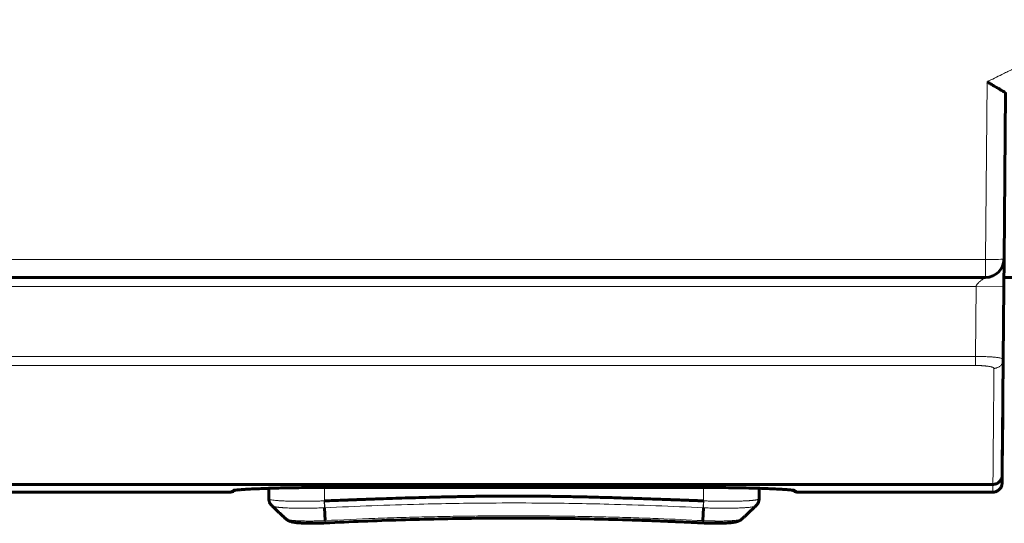
# Model space of a CAD drawing. Units: millimetres. Extents: x -1103 to 554, y 792 to 1907.
# Drawn here: x -510 to -457, y 793 to 820 of the extents above; entities that cross this region are included whole.
import ezdxf

# ---------------------------------------------------------------- set-up
doc = ezdxf.new("R2010")
doc.units = ezdxf.units.MM
doc.linetypes.add('K5LT_BASIC', pattern=[0])
doc.linetypes.add('K5LT_THIN', pattern=[0])

msp = doc.modelspace()

# ---------------------------------------------------------------- linework, layer by layer
at = {"linetype": 'K5LT_THIN', "lineweight": 18}
for p, q in [((-457.744, 807.337), (-457.66, 816.946)), ((-457.744, 807.337), (-662.271, 807.337)), ((-457.744, 806.363), (-457.744, 807.337)), ((-597.238, 805.863), (-458.257, 805.863)), ((-458.257, 805.863), (-458.29, 802.091)), ((-458.257, 805.863), (-456.757, 805.85)), ((-597.238, 802.091), (-458.29, 802.091)), ((-597.238, 801.597), (-458.29, 801.597)), ((-458.29, 802.091), (-458.29, 801.597)), ((-498.538, 794.814), (-498.412, 794.842)), ((-498.538, 794.748), (-498.538, 794.814)), ((-493.738, 794.995), (-493.738, 794.995)), ((-493.738, 794.995), (-472.738, 794.995)), ((-493.488, 794.273), (-493.488, 794.995)), ((-472.988, 794.273), (-472.988, 794.995)), ((-472.738, 794.995), (-472.738, 794.995)), ((-467.938, 794.814), (-468.064, 794.842)), ((-467.938, 794.814), (-467.938, 794.748)), ((-493.498, 794.273), (-493.488, 794.273)), ((-493.488, 794.273), (-493.469, 793.9)), ((-472.988, 794.273), (-473.007, 793.9)), ((-472.988, 794.273), (-472.977, 794.273)), ((-496.321, 794.005), (-496.321, 794.005)), ((-496.321, 794.005), (-496.307, 793.996)), ((-496.307, 793.996), (-496.307, 793.995)), ((-496.307, 793.995), (-496.306, 793.995)), ((-496.306, 793.995), (-496.304, 793.994)), ((-496.304, 793.994), (-496.3, 793.992)), ((-496.3, 793.992), (-496.293, 793.988)), ((-496.293, 793.988), (-496.279, 793.982)), ((-496.279, 793.982), (-496.278, 793.982)), ((-496.278, 793.982), (-496.276, 793.981)), ((-496.276, 793.981), (-496.272, 793.98)), ((-496.272, 793.98), (-496.265, 793.977)), ((-496.265, 793.977), (-496.249, 793.972)), ((-496.249, 793.972), (-496.223, 793.966)), ((-496.223, 793.966), (-496.222, 793.965)), ((-496.222, 793.965), (-496.218, 793.964)), ((-496.218, 793.964), (-496.212, 793.963)), ((-496.212, 793.963), (-496.199, 793.96)), ((-496.199, 793.96), (-496.17, 793.954)), ((-496.17, 793.954), (-496.128, 793.947)), ((-496.128, 793.947), (-496.125, 793.946)), ((-496.125, 793.946), (-496.12, 793.945)), ((-496.12, 793.945), (-496.109, 793.944)), ((-496.109, 793.944), (-496.086, 793.94)), ((-496.086, 793.94), (-496.037, 793.934)), ((-496.037, 793.934), (-495.96, 793.925)), ((-495.96, 793.925), (-495.956, 793.924)), ((-495.956, 793.924), (-495.948, 793.923)), ((-495.948, 793.923), (-495.932, 793.922)), ((-495.932, 793.922), (-495.9, 793.919)), ((-495.9, 793.919), (-495.831, 793.913)), ((-495.831, 793.913), (-495.762, 793.908)), ((-495.762, 793.908), (-495.758, 793.907)), ((-495.758, 793.907), (-495.749, 793.907)), ((-495.749, 793.907), (-495.731, 793.905)), ((-495.731, 793.905), (-495.694, 793.903)), ((-495.694, 793.903), (-495.617, 793.899)), ((-495.617, 793.899), (-495.543, 793.895)), ((-495.543, 793.895), (-495.538, 793.895)), ((-495.538, 793.895), (-495.529, 793.894)), ((-495.529, 793.894), (-495.51, 793.893)), ((-495.51, 793.893), (-495.472, 793.892)), ((-495.472, 793.892), (-495.393, 793.888)), ((-495.393, 793.888), (-495.326, 793.886)), ((-495.326, 793.886), (-495.321, 793.886)), ((-495.321, 793.886), (-495.311, 793.886)), ((-495.311, 793.886), (-495.29, 793.885)), ((-495.29, 793.885), (-495.249, 793.884)), ((-495.249, 793.884), (-495.166, 793.882)), ((-495.166, 793.882), (-495.073, 793.88)), ((-495.073, 793.88), (-495.067, 793.88)), ((-495.067, 793.88), (-495.055, 793.88)), ((-495.055, 793.88), (-495.032, 793.879)), ((-495.032, 793.879), (-494.985, 793.879)), ((-494.985, 793.879), (-494.889, 793.878)), ((-494.889, 793.878), (-494.784, 793.877)), ((-494.784, 793.877), (-494.778, 793.877)), ((-494.778, 793.877), (-494.765, 793.877)), ((-494.765, 793.877), (-494.739, 793.877)), ((-494.739, 793.877), (-494.687, 793.877)), ((-494.687, 793.877), (-494.582, 793.877)), ((-494.582, 793.877), (-494.477, 793.877)), ((-494.477, 793.877), (-494.47, 793.877)), ((-494.47, 793.877), (-494.456, 793.877)), ((-494.456, 793.877), (-494.427, 793.877)), ((-494.427, 793.877), (-494.369, 793.878)), ((-494.369, 793.878), (-494.252, 793.879)), ((-494.252, 793.879), (-494.119, 793.882)), ((-494.119, 793.882), (-494.112, 793.882)), ((-494.112, 793.882), (-494.096, 793.882)), ((-494.096, 793.882), (-494.066, 793.883)), ((-494.066, 793.883), (-494.004, 793.884)), ((-494.004, 793.884), (-493.881, 793.887)), ((-493.881, 793.887), (-493.784, 793.889)), ((-493.784, 793.889), (-493.776, 793.889)), ((-493.776, 793.889), (-493.762, 793.89)), ((-493.762, 793.89), (-493.732, 793.891)), ((-493.732, 793.891), (-493.673, 793.892)), ((-493.673, 793.892), (-493.555, 793.896)), ((-493.555, 793.896), (-493.48, 793.899)), ((-493.48, 793.899), (-493.469, 793.9)), ((-473.007, 793.9), (-472.995, 793.899)), ((-493.445, 793.206), (-493.438, 793.08)), ((-473.026, 793.205), (-473.031, 793.206)), ((-472.983, 793.203), (-473.026, 793.205)), ((-472.961, 793.203), (-472.983, 793.203)), ((-472.951, 793.202), (-472.961, 793.203)), ((-472.945, 793.202), (-472.951, 793.202)), ((-472.943, 793.202), (-472.945, 793.202)), ((-472.936, 793.201), (-472.943, 793.202)), ((-472.892, 793.2), (-472.936, 793.201)), ((-472.87, 793.199), (-472.892, 793.2)), ((-472.859, 793.198), (-472.87, 793.199)), ((-472.854, 793.198), (-472.859, 793.198)), ((-472.851, 793.198), (-472.854, 793.198)), ((-472.842, 793.198), (-472.851, 793.198)), ((-472.799, 793.196), (-472.842, 793.198)), ((-472.777, 793.195), (-472.799, 793.196)), ((-472.766, 793.195), (-472.777, 793.195)), ((-472.761, 793.195), (-472.766, 793.195)), ((-472.758, 793.195), (-472.761, 793.195)), ((-472.744, 793.194), (-472.758, 793.195)), ((-472.701, 793.193), (-472.744, 793.194)), ((-472.68, 793.192), (-472.701, 793.193)), ((-472.669, 793.192), (-472.68, 793.192)), ((-472.664, 793.192), (-472.669, 793.192)), ((-472.661, 793.192), (-472.664, 793.192)), ((-472.644, 793.191), (-472.661, 793.192)), ((-472.603, 793.19), (-472.644, 793.191)), ((-472.582, 793.19), (-472.603, 793.19)), ((-472.572, 793.189), (-472.582, 793.19)), ((-472.566, 793.189), (-472.572, 793.189)), ((-472.564, 793.189), (-472.566, 793.189)), ((-472.542, 793.189), (-472.564, 793.189)), ((-472.5, 793.188), (-472.542, 793.189)), ((-472.48, 793.187), (-472.5, 793.188)), ((-472.469, 793.187), (-472.48, 793.187)), ((-472.464, 793.187), (-472.469, 793.187)), ((-472.462, 793.187), (-472.464, 793.187)), ((-472.438, 793.187), (-472.462, 793.187)), ((-472.396, 793.186), (-472.438, 793.187)), ((-472.375, 793.186), (-472.396, 793.186)), ((-472.365, 793.185), (-472.375, 793.186)), ((-472.36, 793.185), (-472.365, 793.185)), ((-472.357, 793.185), (-472.36, 793.185)), ((-472.329, 793.185), (-472.357, 793.185)), ((-472.288, 793.185), (-472.329, 793.185)), ((-472.267, 793.184), (-472.288, 793.185)), ((-472.257, 793.184), (-472.267, 793.184)), ((-472.252, 793.184), (-472.257, 793.184)), ((-472.249, 793.184), (-472.252, 793.184)), ((-472.234, 793.184), (-472.249, 793.184)), ((-472.186, 793.184), (-472.234, 793.184)), ((-472.162, 793.184), (-472.186, 793.184)), ((-472.151, 793.184), (-472.162, 793.184)), ((-472.145, 793.184), (-472.151, 793.184)), ((-472.142, 793.184), (-472.145, 793.184)), ((-472.11, 793.184), (-472.142, 793.184)), ((-472.051, 793.184), (-472.11, 793.184)), ((-472.022, 793.185), (-472.051, 793.184)), ((-472.008, 793.185), (-472.022, 793.185)), ((-472, 793.185), (-472.008, 793.185)), ((-471.997, 793.185), (-472, 793.185)), ((-471.952, 793.185), (-471.997, 793.185)), ((-471.883, 793.186), (-471.952, 793.185)), ((-471.85, 793.187), (-471.883, 793.186)), ((-471.833, 793.187), (-471.85, 793.187)), ((-471.825, 793.188), (-471.833, 793.187)), ((-471.821, 793.188), (-471.825, 793.188)), ((-471.753, 793.189), (-471.821, 793.188)), ((-471.684, 793.192), (-471.753, 793.189)), ((-471.651, 793.193), (-471.684, 793.192)), ((-471.634, 793.194), (-471.651, 793.193)), ((-471.626, 793.194), (-471.634, 793.194)), ((-471.622, 793.194), (-471.626, 793.194)), ((-471.559, 793.197), (-471.622, 793.194)), ((-471.496, 793.201), (-471.559, 793.197)), ((-471.466, 793.202), (-471.496, 793.201)), ((-471.451, 793.203), (-471.466, 793.202)), ((-471.444, 793.204), (-471.451, 793.203)), ((-471.44, 793.204), (-471.444, 793.204)), ((-471.383, 793.208), (-471.44, 793.204)), ((-471.328, 793.213), (-471.383, 793.208)), ((-471.302, 793.215), (-471.328, 793.213)), ((-471.289, 793.216), (-471.302, 793.215)), ((-471.283, 793.217), (-471.289, 793.216)), ((-471.279, 793.217), (-471.283, 793.217)), ((-471.23, 793.223), (-471.279, 793.217)), ((-471.184, 793.228), (-471.23, 793.223)), ((-471.162, 793.231), (-471.184, 793.228)), ((-471.151, 793.233), (-471.162, 793.231)), ((-471.146, 793.233), (-471.151, 793.233)), ((-471.143, 793.234), (-471.146, 793.233)), ((-471.103, 793.24), (-471.143, 793.234)), ((-471.066, 793.247), (-471.103, 793.24)), ((-471.049, 793.25), (-471.066, 793.247)), ((-471.04, 793.252), (-471.049, 793.25)), ((-471.036, 793.253), (-471.04, 793.252)), ((-471.034, 793.253), (-471.036, 793.253)), ((-470.999, 793.261), (-471.034, 793.253)), ((-470.975, 793.268), (-470.999, 793.261)), ((-470.964, 793.272), (-470.975, 793.268)), ((-470.959, 793.274), (-470.964, 793.272)), ((-470.957, 793.275), (-470.959, 793.274)), ((-470.955, 793.275), (-470.957, 793.275)), ((-470.95, 793.277), (-470.955, 793.275)), ((-470.929, 793.286), (-470.95, 793.277)), ((-470.92, 793.291), (-470.929, 793.286)), ((-470.916, 793.293), (-470.92, 793.291)), ((-470.914, 793.294), (-470.916, 793.293)), ((-470.913, 793.295), (-470.914, 793.294)), ((-470.903, 793.303), (-470.913, 793.295)), ((-470.913, 793.295), (-470.913, 793.295)), ((-470.903, 793.303), (-470.903, 793.303))]:
    msp.add_line(p, q, dxfattribs=at)
at = {"linetype": 'K5LT_BASIC', "lineweight": 60}
for p, q in [((-456.744, 807.355), (-456.665, 816.362)), ((-456.744, 807.355), (-456.757, 805.85)), ((-456.757, 805.85), (-456.744, 807.355)), ((-456.744, 807.355), (-456.744, 807.355)), ((-456.744, 807.355), (-456.744, 807.355)), ((-457.744, 806.363), (-662.271, 806.363)), ((-455.118, 806.363), (-456.753, 806.363)), ((-456.757, 805.85), (-456.791, 801.932)), ((-456.791, 801.932), (-456.846, 795.66)), ((-456.81, 799.79), (-456.791, 801.932)), ((-456.812, 799.613), (-456.814, 799.359)), ((-456.814, 799.359), (-456.841, 796.276)), ((-456.816, 799.113), (-456.814, 799.359)), ((-456.83, 797.519), (-456.819, 798.727)), ((-456.846, 795.66), (-456.841, 796.276)), ((-456.85, 795.243), (-456.846, 795.66)), ((-456.846, 795.66), (-456.85, 795.243)), ((-456.85, 795.243), (-456.85, 795.243)), ((-559.238, 795.166), (-457.346, 795.166)), ((-521.938, 794.748), (-498.538, 794.748)), ((-496.488, 794.388), (-496.488, 794.953)), ((-493.738, 794.995), (-472.738, 794.995)), ((-469.988, 794.388), (-469.988, 794.953)), ((-467.938, 794.748), (-457.35, 794.748)), ((-496.488, 794.388), (-496.488, 794.386)), ((-469.988, 794.386), (-469.988, 794.388)), ((-496.321, 794.005), (-496.321, 794.005)), ((-493.48, 793.899), (-493.445, 793.206)), ((-472.995, 793.899), (-473.031, 793.206)), ((-470.903, 793.303), (-470.903, 793.303))]:
    msp.add_line(p, q, dxfattribs=at)
for centre, radius, start, end in [((-457.744, 807.363), 1, 270, 359.5), ((-498.538, 795.048), 0.3, 270, 320.0946), ((-467.938, 795.048), 0.3, 219.9054, 270)]:
    msp.add_arc(centre, radius, start, end, dxfattribs=at)
at = {"linetype": 'K5LT_THIN', "lineweight": 18}
msp.add_ellipse((-457.744, 807.363), major_axis=(1, -0.009), ratio=0.026176, start_param=4.712617, end_param=6.283185, dxfattribs=at)
for points, knots in [([(-457.66, 816.946), (-457.393, 817.079), (-457.126, 817.211), (-456.814, 817.364), (-456.769, 817.386), (-456.682, 817.428), (-456.64, 817.448), (-456.556, 817.489), (-456.514, 817.509), (-456.43, 817.55), (-456.388, 817.57), (-456.303, 817.61), (-456.26, 817.631), (-456.131, 817.691), (-456.045, 817.731), (-455.859, 817.818), (-455.758, 817.864), (-455.555, 817.955), (-455.452, 818), (-455.245, 818.09), (-455.141, 818.134), (-454.826, 818.265), (-454.615, 818.349), (-454.121, 818.538), (-453.838, 818.641), (-453.267, 818.838), (-452.979, 818.932), (-452.399, 819.112), (-452.108, 819.198), (-451.52, 819.36), (-451.224, 819.436), (-450.628, 819.58), (-450.327, 819.648), (-449.722, 819.773), (-449.417, 819.831), (-448.804, 819.938), (-448.496, 819.986), (-447.874, 820.073), (-447.561, 820.112), (-446.93, 820.179), (-446.612, 820.207), (-445.971, 820.253), (-445.649, 820.271), (-445.049, 820.294), (-444.772, 820.299), (-444.442, 820.303), (-444.388, 820.303), (-444.302, 820.304), (-444.27, 820.304), (-444.238, 820.304)], [0, 0, 0, 0, 0.063915, 0.063915, 0.074617, 0.074617, 0.084617, 0.084617, 0.094617, 0.094617, 0.104617, 0.104617, 0.114817, 0.114817, 0.135217, 0.135217, 0.159001, 0.159001, 0.183088, 0.183088, 0.207513, 0.207513, 0.256364, 0.256364, 0.32109, 0.32109, 0.386009, 0.386009, 0.451232, 0.451232, 0.516886, 0.516886, 0.582968, 0.582968, 0.649478, 0.649478, 0.716561, 0.716561, 0.784342, 0.784342, 0.852828, 0.852828, 0.922107, 0.922107, 0.981567, 0.981567, 0.993128, 0.993128, 1, 1, 1, 1]), ([(-457.744, 806.363), (-457.744, 806.363), (-457.745, 806.363), (-457.749, 806.361), (-457.756, 806.357), (-457.768, 806.351), (-457.787, 806.341), (-457.811, 806.326), (-457.841, 806.306), (-457.875, 806.283), (-457.914, 806.255), (-457.956, 806.223), (-458.003, 806.185), (-458.052, 806.144), (-458.102, 806.1), (-458.147, 806.056), (-458.183, 806.016), (-458.21, 805.98), (-458.229, 805.952), (-458.241, 805.928), (-458.249, 805.908), (-458.254, 805.892), (-458.256, 805.879), (-458.257, 805.87), (-458.257, 805.865), (-458.257, 805.863)], [0, 0, 0, 0, 0.037194, 0.07557, 0.115081, 0.156522, 0.198812, 0.241533, 0.283781, 0.327633, 0.37345, 0.424701, 0.479481, 0.541047, 0.605897, 0.670799, 0.732471, 0.786059, 0.834759, 0.874099, 0.908951, 0.942313, 0.969151, 0.989428, 1, 1, 1, 1]), ([(-458.29, 802.091), (-458.259, 802.091), (-458.185, 802.091), (-458.06, 802.089), (-457.906, 802.085), (-457.737, 802.079), (-457.56, 802.07), (-457.38, 802.058), (-457.193, 802.04), (-457.029, 802.018), (-456.913, 801.995), (-456.848, 801.975), (-456.813, 801.959), (-456.795, 801.946), (-456.791, 801.936), (-456.791, 801.932)], [0, 0, 0, 0, 0.040154, 0.093654, 0.16045, 0.240528, 0.320466, 0.408856, 0.514039, 0.636436, 0.743877, 0.82804, 0.886968, 0.944291, 1, 1, 1, 1]), ([(-458.29, 801.597), (-458.283, 801.597), (-458.268, 801.597), (-458.247, 801.597), (-458.225, 801.597), (-458.204, 801.597), (-458.179, 801.596), (-458.15, 801.596), (-458.114, 801.595), (-458.077, 801.594), (-458.037, 801.592), (-457.994, 801.59), (-457.942, 801.588), (-457.885, 801.584), (-457.83, 801.58), (-457.776, 801.575), (-457.716, 801.569), (-457.643, 801.561), (-457.564, 801.549), (-457.495, 801.537), (-457.444, 801.525), (-457.409, 801.516), (-457.385, 801.508), (-457.367, 801.502), (-457.354, 801.496), (-457.345, 801.492), (-457.337, 801.489), (-457.328, 801.484), (-457.32, 801.479), (-457.312, 801.474), (-457.307, 801.47), (-457.303, 801.466), (-457.3, 801.462), (-457.297, 801.458), (-457.294, 801.453), (-457.292, 801.447), (-457.291, 801.444), (-457.291, 801.442)], [0, 0, 0, 0, 0.013706, 0.027461, 0.041266, 0.055181, 0.069158, 0.088129, 0.112135, 0.138229, 0.161521, 0.189059, 0.224079, 0.267393, 0.306511, 0.341133, 0.384919, 0.443735, 0.517291, 0.590196, 0.647678, 0.689958, 0.722838, 0.751328, 0.775487, 0.790372, 0.805176, 0.824352, 0.847717, 0.870522, 0.88828, 0.9012, 0.914055, 0.933516, 0.955444, 0.979823, 1, 1, 1, 1]), ([(-456.791, 801.932), (-456.791, 801.927), (-456.792, 801.919), (-456.792, 801.908), (-456.793, 801.899), (-456.794, 801.887), (-456.796, 801.869), (-456.801, 801.838), (-456.812, 801.793), (-456.832, 801.737), (-456.864, 801.676), (-456.907, 801.617), (-456.958, 801.565), (-457.013, 801.523), (-457.07, 801.492), (-457.123, 801.47), (-457.17, 801.456), (-457.207, 801.449), (-457.235, 801.445), (-457.255, 801.443), (-457.269, 801.443), (-457.28, 801.442), (-457.287, 801.442), (-457.291, 801.442)], [0, 0, 0, 0, 0.020166, 0.030941, 0.042569, 0.054623, 0.07644, 0.114211, 0.175512, 0.254988, 0.346828, 0.442848, 0.536732, 0.625965, 0.709913, 0.785237, 0.847887, 0.895302, 0.93141, 0.956306, 0.973872, 0.984178, 1, 1, 1, 1]), ([(-457.291, 801.442), (-457.294, 801.117), (-457.299, 800.484), (-457.307, 799.581), (-457.315, 798.725), (-457.322, 797.917), (-457.329, 797.156), (-457.335, 796.443), (-457.341, 795.777), (-457.344, 795.364), (-457.346, 795.166)], [0, 0, 0, 0, 0.124942, 0.249929, 0.374954, 0.5, 0.625046, 0.750071, 0.875058, 1, 1, 1, 1]), ([(-498.538, 794.814), (-498.538, 794.815), (-498.536, 794.817), (-498.532, 794.82), (-498.522, 794.824), (-498.51, 794.828), (-498.496, 794.831), (-498.481, 794.834), (-498.464, 794.837), (-498.445, 794.84), (-498.423, 794.843), (-498.399, 794.847), (-498.372, 794.85), (-498.343, 794.853), (-498.311, 794.857), (-498.276, 794.86), (-498.238, 794.864), (-498.198, 794.867), (-498.154, 794.871), (-498.107, 794.875), (-498.057, 794.879), (-498.003, 794.883), (-497.947, 794.887), (-497.88, 794.891), (-497.803, 794.896), (-497.713, 794.901), (-497.626, 794.906), (-497.543, 794.911), (-497.464, 794.915), (-497.382, 794.919), (-497.296, 794.923), (-497.206, 794.927), (-497.113, 794.931), (-497.016, 794.935), (-496.916, 794.939), (-496.812, 794.943), (-496.705, 794.947), (-496.595, 794.95), (-496.482, 794.954), (-496.367, 794.958), (-496.25, 794.961), (-496.132, 794.964), (-496.013, 794.967), (-495.893, 794.97), (-495.774, 794.973), (-495.654, 794.976), (-495.536, 794.978), (-495.417, 794.98), (-495.3, 794.982), (-495.184, 794.984), (-495.069, 794.986), (-494.956, 794.987), (-494.846, 794.989), (-494.737, 794.99), (-494.631, 794.991), (-494.527, 794.992), (-494.424, 794.993), (-494.322, 794.993), (-494.222, 794.994), (-494.123, 794.994), (-494.025, 794.995), (-493.929, 794.995), (-493.833, 794.995), (-493.769, 794.995), (-493.738, 794.995)], [0, 0, 0, 0, 0.014035, 0.032721, 0.051396, 0.070054, 0.084003, 0.097916, 0.111789, 0.125665, 0.139607, 0.153616, 0.167755, 0.181955, 0.196403, 0.21103, 0.225912, 0.240873, 0.256087, 0.271486, 0.287181, 0.302979, 0.318972, 0.335051, 0.356673, 0.378424, 0.400279, 0.416918, 0.433677, 0.450731, 0.467964, 0.485454, 0.503035, 0.520875, 0.53887, 0.557068, 0.575326, 0.593709, 0.612137, 0.630574, 0.648982, 0.667235, 0.685343, 0.703164, 0.720849, 0.738193, 0.755312, 0.772083, 0.788733, 0.804981, 0.820928, 0.836355, 0.851562, 0.866268, 0.880687, 0.89471, 0.908626, 0.922234, 0.935649, 0.948775, 0.961808, 0.974641, 0.987369, 1, 1, 1, 1]), ([(-472.738, 794.995), (-472.703, 794.995), (-472.632, 794.995), (-472.526, 794.995), (-472.42, 794.995), (-472.312, 794.994), (-472.204, 794.994), (-472.095, 794.993), (-471.986, 794.992), (-471.875, 794.991), (-471.764, 794.99), (-471.652, 794.989), (-471.539, 794.988), (-471.426, 794.986), (-471.313, 794.985), (-471.2, 794.983), (-471.087, 794.981), (-470.976, 794.979), (-470.865, 794.977), (-470.755, 794.974), (-470.635, 794.972), (-470.505, 794.969), (-470.366, 794.965), (-470.241, 794.962), (-470.13, 794.958), (-470.032, 794.955), (-469.936, 794.952), (-469.842, 794.949), (-469.751, 794.946), (-469.663, 794.943), (-469.577, 794.94), (-469.495, 794.936), (-469.415, 794.933), (-469.338, 794.93), (-469.263, 794.927), (-469.191, 794.923), (-469.122, 794.92), (-469.056, 794.917), (-468.992, 794.914), (-468.93, 794.91), (-468.87, 794.907), (-468.812, 794.904), (-468.756, 794.901), (-468.695, 794.897), (-468.631, 794.893), (-468.564, 794.889), (-468.506, 794.885), (-468.455, 794.881), (-468.411, 794.878), (-468.369, 794.875), (-468.329, 794.872), (-468.291, 794.868), (-468.255, 794.865), (-468.221, 794.862), (-468.189, 794.859), (-468.159, 794.856), (-468.131, 794.853), (-468.105, 794.85), (-468.082, 794.847), (-468.06, 794.844), (-468.04, 794.841), (-468.022, 794.839), (-468.006, 794.836), (-467.992, 794.833), (-467.979, 794.831), (-467.969, 794.828), (-467.959, 794.826), (-467.952, 794.823), (-467.947, 794.821), (-467.942, 794.818), (-467.939, 794.816), (-467.938, 794.814), (-467.938, 794.814)], [0, 0, 0, 0, 0.014029, 0.028121, 0.042275, 0.056575, 0.070958, 0.08556, 0.100299, 0.115246, 0.130273, 0.14552, 0.160905, 0.176485, 0.192128, 0.207914, 0.223767, 0.23967, 0.255553, 0.271422, 0.28728, 0.308353, 0.329365, 0.350353, 0.36605, 0.381726, 0.39727, 0.41272, 0.427986, 0.443162, 0.45806, 0.472763, 0.487218, 0.501607, 0.515747, 0.529708, 0.54339, 0.556968, 0.570367, 0.583676, 0.596878, 0.610064, 0.623212, 0.636337, 0.653832, 0.671331, 0.688819, 0.701917, 0.715016, 0.728111, 0.741194, 0.754233, 0.767239, 0.780154, 0.793011, 0.805803, 0.818579, 0.831251, 0.843836, 0.856272, 0.868642, 0.880887, 0.893065, 0.905145, 0.917197, 0.929164, 0.941068, 0.952897, 0.96471, 0.976488, 0.988251, 1, 1, 1, 1]), ([(-457.346, 795.166), (-457.346, 795.13), (-457.347, 795.063), (-457.348, 794.975), (-457.348, 794.902), (-457.349, 794.843), (-457.349, 794.798), (-457.349, 794.766), (-457.35, 794.75), (-457.35, 794.748), (-457.35, 794.748)], [0, 0, 0, 0, 0.0623192, 0.1246975, 0.1871303, 0.2496328, 0.3121738, 0.3747616, 0.4373715, 0.4830412, 0.4830412, 0.4830412, 0.4830412]), ([(-496.488, 794.386), (-496.487, 794.382), (-496.482, 794.372), (-496.455, 794.356), (-496.394, 794.337), (-496.288, 794.317), (-496.136, 794.299), (-495.946, 794.284), (-495.724, 794.272), (-495.476, 794.262), (-495.226, 794.257), (-495, 794.254), (-494.821, 794.253), (-494.676, 794.253), (-494.534, 794.253), (-494.362, 794.255), (-494.159, 794.257), (-493.959, 794.261), (-493.797, 794.265), (-493.677, 794.268), (-493.584, 794.27), (-493.526, 794.272), (-493.498, 794.273)], [0, 0, 0, 0, 0.039287, 0.091594, 0.156809, 0.234712, 0.312155, 0.388999, 0.46538, 0.540138, 0.612301, 0.669286, 0.712403, 0.742172, 0.77127, 0.810594, 0.85881, 0.90573, 0.940478, 0.962685, 0.982527, 1, 1, 1, 1]), ([(-493.48, 793.899), (-493.48, 793.906), (-493.481, 793.923), (-493.483, 793.954), (-493.485, 793.996), (-493.488, 794.048), (-493.49, 794.108), (-493.493, 794.168), (-493.496, 794.223), (-493.497, 794.257), (-493.498, 794.273)], [0, 0, 0, 0, 0.074458, 0.17409, 0.29826, 0.446647, 0.606786, 0.754174, 0.889358, 1, 1, 1, 1]), ([(-493.469, 793.9), (-492.617, 793.943), (-490.914, 794.019), (-487.93, 794.114), (-484.944, 794.162), (-481.531, 794.162), (-478.545, 794.114), (-475.562, 794.019), (-473.858, 793.943), (-473.007, 793.9)], [0, 0, 0, 0, 0.124826, 0.249787, 0.437425, 0.562575, 0.750213, 0.875174, 1, 1, 1, 1]), ([(-472.995, 793.899), (-472.995, 793.906), (-472.994, 793.923), (-472.993, 793.954), (-472.99, 793.996), (-472.988, 794.047), (-472.985, 794.104), (-472.983, 794.159), (-472.98, 794.207), (-472.979, 794.244), (-472.978, 794.264), (-472.977, 794.273)], [0, 0, 0, 0, 0.074459, 0.174093, 0.298269, 0.447197, 0.595427, 0.738908, 0.85317, 0.938926, 1, 1, 1, 1]), ([(-472.977, 794.273), (-472.943, 794.272), (-472.88, 794.27), (-472.79, 794.268), (-472.695, 794.265), (-472.578, 794.262), (-472.443, 794.259), (-472.312, 794.257), (-472.206, 794.256), (-472.124, 794.255), (-472.051, 794.254), (-471.974, 794.253), (-471.887, 794.253), (-471.782, 794.253), (-471.64, 794.253), (-471.44, 794.254), (-471.2, 794.257), (-470.96, 794.264), (-470.766, 794.271), (-470.634, 794.278), (-470.553, 794.283), (-470.498, 794.287), (-470.456, 794.29), (-470.421, 794.293), (-470.39, 794.296), (-470.362, 794.298), (-470.335, 794.301), (-470.307, 794.304), (-470.281, 794.307), (-470.254, 794.31), (-470.228, 794.313), (-470.204, 794.316), (-470.18, 794.32), (-470.157, 794.324), (-470.134, 794.328), (-470.113, 794.332), (-470.094, 794.336), (-470.075, 794.34), (-470.058, 794.345), (-470.042, 794.349), (-470.029, 794.354), (-470.017, 794.359), (-470.007, 794.364), (-469.999, 794.37), (-469.993, 794.375), (-469.989, 794.38), (-469.988, 794.384), (-469.988, 794.386)], [0, 0, 0, 0, 0.022335, 0.0402, 0.05806, 0.083358, 0.116096, 0.145853, 0.169654, 0.186018, 0.200897, 0.218754, 0.238604, 0.260446, 0.291273, 0.339567, 0.405805, 0.47645, 0.538901, 0.582286, 0.608691, 0.626762, 0.643296, 0.658292, 0.669988, 0.681974, 0.694437, 0.707086, 0.720183, 0.73354, 0.747227, 0.760984, 0.775063, 0.789393, 0.804153, 0.819098, 0.834484, 0.850131, 0.866124, 0.882205, 0.898557, 0.915087, 0.931872, 0.948729, 0.965741, 0.98283, 1, 1, 1, 1]), ([(-472.995, 793.899), (-472.938, 793.897), (-472.822, 793.893), (-472.65, 793.888), (-472.479, 793.884), (-472.31, 793.881), (-472.125, 793.878), (-471.928, 793.876), (-471.719, 793.876), (-471.537, 793.878), (-471.378, 793.88), (-471.241, 793.883), (-471.112, 793.887), (-470.989, 793.892), (-470.873, 793.898), (-470.765, 793.904), (-470.665, 793.911), (-470.565, 793.919), (-470.458, 793.931), (-470.355, 793.945), (-470.275, 793.959), (-470.224, 793.973), (-470.192, 793.984), (-470.171, 793.994), (-470.16, 794.001), (-470.155, 794.005), (-470.155, 794.005)], [0, 0, 0, 0, 0.0388505, 0.077656, 0.116426, 0.1551019, 0.1937254, 0.2449468, 0.2960132, 0.3469294, 0.3849292, 0.4228177, 0.4605309, 0.4981981, 0.5356643, 0.5729643, 0.6100736, 0.6471432, 0.6954304, 0.7539984, 0.8105459, 0.8538183, 0.8843398, 0.9143692, 0.9434119, 0.9487022, 0.9487022, 0.9487022, 0.9487022]), ([(-493.445, 793.206), (-493.49, 793.204), (-493.594, 793.199), (-493.771, 793.193), (-493.997, 793.187), (-494.267, 793.183), (-494.556, 793.185), (-494.823, 793.192), (-495.037, 793.203), (-495.203, 793.217), (-495.332, 793.233), (-495.433, 793.25), (-495.505, 793.268), (-495.55, 793.286), (-495.567, 793.298), (-495.573, 793.303)], [0, 0, 0, 0, 0.0402403, 0.0938174, 0.1599039, 0.2465937, 0.3481468, 0.4486996, 0.5401564, 0.6145813, 0.6886725, 0.7592132, 0.8265389, 0.8874982, 0.9343367, 0.9343367, 0.9343367, 0.9343367]), ([(-473.031, 793.206), (-473.821, 793.246), (-475.013, 793.3), (-476.623, 793.358), (-477.821, 793.394), (-479.025, 793.423), (-480.243, 793.445), (-481.48, 793.46), (-482.743, 793.467), (-484.034, 793.466), (-485.351, 793.456), (-486.687, 793.438), (-488.036, 793.41), (-489.39, 793.373), (-491.181, 793.312), (-492.537, 793.252), (-493.445, 793.206)], [0, 0, 0, 0, 0.129001, 0.191954, 0.25392, 0.315504, 0.376934, 0.438561, 0.500803, 0.563668, 0.6271, 0.690661, 0.753979, 0.816861, 0.878788, 1, 1, 1, 1]), ([(-473.031, 793.206), (-473.031, 793.199), (-473.032, 793.183), (-473.033, 793.159), (-473.034, 793.132), (-473.036, 793.108), (-473.037, 793.09), (-473.037, 793.082), (-473.037, 793.08), (-473.037, 793.08)], [0, 0, 0, 0, 0.0745734, 0.1743569, 0.2987182, 0.447318, 0.607517, 0.7547822, 0.857343, 0.857343, 0.857343, 0.857343])]:
    msp.add_open_spline(points, degree=3, knots=knots, dxfattribs=at)
at = {"linetype": 'K5LT_BASIC', "lineweight": 60}
for points, knots in [([(-456.666, 816.362), (-456.666, 816.362), (-456.672, 816.363), (-456.692, 816.372), (-456.724, 816.39), (-456.777, 816.419), (-456.861, 816.467), (-456.972, 816.533), (-457.095, 816.606), (-457.207, 816.673), (-457.308, 816.733), (-457.399, 816.788), (-457.488, 816.842), (-457.575, 816.894), (-457.632, 816.929), (-457.66, 816.946)], [0, 0, 0, 0, 0.062554, 0.125321, 0.188305, 0.268849, 0.369295, 0.487676, 0.592019, 0.679763, 0.749572, 0.816065, 0.87831, 0.93962, 1, 1, 1, 1]), ([(-456.85, 795.243), (-456.85, 795.242), (-456.85, 795.24), (-456.85, 795.237), (-456.85, 795.235), (-456.85, 795.23), (-456.85, 795.228), (-456.85, 795.223), (-456.85, 795.22), (-456.851, 795.212), (-456.851, 795.206), (-456.853, 795.192), (-456.854, 795.183), (-456.857, 795.163), (-456.859, 795.152), (-456.866, 795.118), (-456.873, 795.096), (-456.888, 795.053), (-456.898, 795.032), (-456.92, 794.991), (-456.933, 794.971), (-456.961, 794.932), (-456.976, 794.914), (-457.009, 794.881), (-457.027, 794.865), (-457.065, 794.836), (-457.085, 794.823), (-457.126, 794.8), (-457.148, 794.79), (-457.191, 794.773), (-457.214, 794.766), (-457.258, 794.755), (-457.281, 794.752), (-457.319, 794.748), (-457.335, 794.748), (-457.35, 794.748)], [0, 0, 0, 0, 0.088283, 0.088283, 0.220706, 0.220706, 0.35308, 0.35308, 0.530255, 0.530255, 0.883739, 0.883739, 1.413532, 1.413532, 2.128534, 2.128534, 3.526734, 3.526734, 4.952644, 4.952644, 6.397912, 6.397912, 7.853638, 7.853638, 9.315345, 9.315345, 10.775915, 10.775915, 12.225857, 12.225857, 13.656119, 13.656119, 15.057875, 15.057875, 15.99971, 15.99971, 15.99971, 15.99971]), ([(-456.846, 795.66), (-456.846, 795.655), (-456.846, 795.647), (-456.847, 795.636), (-456.847, 795.627), (-456.848, 795.615), (-456.85, 795.597), (-456.855, 795.567), (-456.865, 795.524), (-456.883, 795.473), (-456.91, 795.418), (-456.944, 795.366), (-456.985, 795.318), (-457.032, 795.275), (-457.084, 795.239), (-457.138, 795.21), (-457.19, 795.19), (-457.238, 795.177), (-457.279, 795.17), (-457.314, 795.167), (-457.336, 795.166), (-457.346, 795.166)], [0, 0, 0, 0, 0.020233, 0.031043, 0.042709, 0.054803, 0.076738, 0.113978, 0.172584, 0.244661, 0.324226, 0.405239, 0.486191, 0.567122, 0.648144, 0.727471, 0.80142, 0.86487, 0.916905, 0.96024, 1, 1, 1, 1]), ([(-498.412, 794.842), (-498.411, 794.842), (-498.41, 794.842), (-498.399, 794.844), (-498.382, 794.846), (-498.347, 794.851), (-498.33, 794.853), (-498.309, 794.855), (-498.309, 794.855), (-498.287, 794.857), (-498.268, 794.859), (-498.223, 794.864), (-498.198, 794.866), (-498.136, 794.871), (-498.099, 794.874), (-498.033, 794.879), (-498.005, 794.881), (-497.965, 794.884), (-497.954, 794.885), (-497.93, 794.887), (-497.919, 794.888), (-497.892, 794.889), (-497.878, 794.89), (-497.835, 794.893), (-497.805, 794.895), (-497.713, 794.901), (-497.647, 794.904), (-497.465, 794.914), (-497.341, 794.92), (-497.081, 794.932), (-496.946, 794.937), (-496.701, 794.946), (-496.594, 794.95), (-496.437, 794.955), (-496.384, 794.957), (-496.174, 794.963), (-496.011, 794.967), (-495.665, 794.975), (-495.483, 794.979), (-495.108, 794.985), (-494.916, 794.988), (-494.544, 794.992), (-494.365, 794.993), (-494.036, 794.994), (-493.887, 794.995), (-493.738, 794.995)], [0.372071, 0.372071, 0.372071, 0.372071, 0.391276, 0.391276, 0.782553, 0.782553, 1.105001, 1.105001, 1.118808, 1.118808, 1.427449, 1.427449, 1.749897, 1.749897, 2.16733, 2.16733, 2.439627, 2.439627, 2.548332, 2.548332, 2.657037, 2.657037, 2.782925, 2.782925, 3.0347, 3.0347, 3.53825, 3.53825, 4.375278, 4.375278, 5.183592, 5.183592, 5.759831, 5.759831, 6.033214, 6.033214, 6.846079, 6.846079, 7.704129, 7.704129, 8.566408, 8.566408, 9.353154, 9.353154, 10, 10, 10, 10]), ([(-468.064, 794.841), (-468.067, 794.842), (-468.071, 794.843), (-468.083, 794.845), (-468.092, 794.846), (-468.111, 794.848), (-468.122, 794.85), (-468.144, 794.852), (-468.155, 794.854), (-468.187, 794.857), (-468.207, 794.859), (-468.266, 794.865), (-468.307, 794.869), (-468.362, 794.873), (-468.372, 794.874), (-468.397, 794.876), (-468.413, 794.877), (-468.462, 794.881), (-468.496, 794.883), (-468.603, 794.891), (-468.681, 794.896), (-468.871, 794.907), (-468.987, 794.913), (-469.235, 794.925), (-469.368, 794.931), (-469.651, 794.942), (-469.803, 794.947), (-469.971, 794.953), (-469.979, 794.953), (-470.13, 794.958), (-470.267, 794.962), (-470.586, 794.97), (-470.765, 794.974), (-471.126, 794.981), (-471.308, 794.984), (-471.686, 794.989), (-471.882, 794.991), (-472.277, 794.994), (-472.477, 794.995), (-472.698, 794.995), (-472.718, 794.995), (-472.738, 794.995)], [0.9075, 0.9075, 0.9075, 0.9075, 1.133711, 1.133711, 1.557257, 1.557257, 1.980804, 1.980804, 2.382863, 2.382863, 2.992017, 2.992017, 4.003229, 4.003229, 4.218734, 4.218734, 4.547973, 4.547973, 5.206452, 5.206452, 6.52341, 6.52341, 8.175689, 8.175689, 9.815563, 9.815563, 11.497273, 11.497273, 11.58801, 11.58801, 13.034556, 13.034556, 14.732897, 14.732897, 16.386679, 16.386679, 18.101962, 18.101962, 19.827079, 19.827079, 20, 20, 20, 20]), ([(-496.487, 794.355), (-496.487, 794.356), (-496.487, 794.357), (-496.487, 794.36), (-496.487, 794.363), (-496.487, 794.369), (-496.487, 794.372), (-496.488, 794.377), (-496.488, 794.38), (-496.488, 794.385), (-496.488, 794.386), (-496.488, 794.388)], [2.929914, 2.929914, 2.929914, 2.929914, 3.684812, 3.684812, 6.284812, 6.284812, 8.884812, 8.884812, 11.484812, 11.484812, 13, 13, 13, 13]), ([(-496.486, 794.345), (-496.487, 794.351), (-496.487, 794.365), (-496.488, 794.379), (-496.488, 794.386)], [0.8974669, 0.8974669, 0.8974669, 0.8974669, 0.9482509, 1, 1, 1, 1]), ([(-496.321, 794.005), (-496.321, 794.006), (-496.321, 794.006), (-496.322, 794.007), (-496.323, 794.008), (-496.326, 794.01), (-496.327, 794.011), (-496.331, 794.015), (-496.334, 794.018), (-496.341, 794.026), (-496.347, 794.031), (-496.362, 794.048), (-496.372, 794.06), (-496.394, 794.09), (-496.406, 794.108), (-496.428, 794.145), (-496.438, 794.165), (-496.455, 794.205), (-496.462, 794.225), (-496.474, 794.267), (-496.479, 794.288), (-496.484, 794.321), (-496.485, 794.333), (-496.486, 794.345)], [0, 0, 0, 0, 0.036763, 0.036763, 0.187106, 0.187106, 0.401784, 0.401784, 0.83114, 0.83114, 1.689851, 1.689851, 3.398084, 3.398084, 5.708752, 5.708752, 7.965146, 7.965146, 10.18752, 10.18752, 12.383818, 12.383818, 13.561134, 13.561134, 13.561134, 13.561134]), ([(-493.488, 794.273), (-493.152, 794.286), (-492.817, 794.299), (-492.414, 794.314), (-492.345, 794.317), (-492.208, 794.322), (-492.14, 794.325), (-492.003, 794.33), (-491.935, 794.332), (-491.797, 794.338), (-491.727, 794.34), (-491.587, 794.345), (-491.516, 794.348), (-491.337, 794.355), (-491.23, 794.358), (-491.014, 794.366), (-490.905, 794.37), (-490.685, 794.378), (-490.574, 794.382), (-490.241, 794.394), (-490.019, 794.401), (-489.573, 794.416), (-489.348, 794.423), (-488.876, 794.438), (-488.63, 794.445), (-488.129, 794.46), (-487.876, 794.467), (-487.293, 794.482), (-486.964, 794.49), (-486.305, 794.503), (-485.975, 794.51), (-485.314, 794.52), (-484.984, 794.524), (-484.321, 794.531), (-483.989, 794.533), (-483.325, 794.535), (-482.992, 794.535), (-482.327, 794.532), (-481.994, 794.529), (-481.33, 794.522), (-480.998, 794.518), (-480.336, 794.507), (-480.005, 794.5), (-479.345, 794.486), (-479.015, 794.478), (-478.357, 794.46), (-478.027, 794.451), (-477.37, 794.431), (-477.042, 794.42), (-476.385, 794.399), (-476.057, 794.387), (-475.45, 794.366), (-475.171, 794.356), (-474.824, 794.343), (-474.755, 794.34), (-474.614, 794.335), (-474.542, 794.332), (-474.349, 794.325), (-474.229, 794.321), (-474.041, 794.314), (-473.973, 794.311), (-473.836, 794.306), (-473.768, 794.303), (-473.594, 794.297), (-473.489, 794.293), (-473.316, 794.286), (-473.247, 794.283), (-473.115, 794.278), (-473.051, 794.276), (-472.988, 794.273)], [0, 0, 0, 0, 0.049061, 0.049061, 0.05907, 0.05907, 0.06907, 0.06907, 0.07907, 0.07907, 0.08927, 0.08927, 0.09967, 0.09967, 0.115386, 0.115386, 0.131306, 0.131306, 0.147542, 0.147542, 0.180013, 0.180013, 0.212923, 0.212923, 0.249008, 0.249008, 0.286119, 0.286119, 0.334289, 0.334289, 0.382565, 0.382565, 0.430966, 0.430966, 0.479511, 0.479511, 0.528219, 0.528219, 0.5769, 0.5769, 0.62542, 0.62542, 0.673799, 0.673799, 0.722056, 0.722056, 0.770209, 0.770209, 0.818276, 0.818276, 0.866274, 0.866274, 0.907105, 0.907105, 0.917105, 0.917105, 0.92775, 0.92775, 0.945265, 0.945265, 0.955265, 0.955265, 0.965265, 0.965265, 0.980676, 0.980676, 0.990676, 0.990676, 1, 1, 1, 1]), ([(-469.99, 794.345), (-469.99, 794.343), (-469.99, 794.341), (-469.991, 794.333), (-469.991, 794.327), (-469.993, 794.311), (-469.995, 794.299), (-470.001, 794.268), (-470.007, 794.247), (-470.02, 794.206), (-470.028, 794.186), (-470.046, 794.147), (-470.057, 794.129), (-470.079, 794.093), (-470.092, 794.075), (-470.121, 794.04), (-470.137, 794.022), (-470.155, 794.005)], [0.470263, 0.470263, 0.470263, 0.470263, 0.668921, 0.668921, 1.303699, 1.303699, 2.518612, 2.518612, 4.839135, 4.839135, 7.203121, 7.203121, 9.597162, 9.597162, 12.032882, 12.032882, 15, 15, 15, 15]), ([(-469.99, 794.345), (-469.989, 794.351), (-469.988, 794.365), (-469.988, 794.379), (-469.988, 794.386)], [0.8975661, 0.8975661, 0.8975661, 0.8975661, 0.9482586, 1, 1, 1, 1]), ([(-469.988, 794.388), (-469.988, 794.388), (-469.988, 794.387), (-469.988, 794.387), (-469.988, 794.386), (-469.988, 794.385), (-469.988, 794.384), (-469.988, 794.381), (-469.988, 794.379), (-469.988, 794.374), (-469.988, 794.371), (-469.988, 794.366), (-469.988, 794.363), (-469.989, 794.358), (-469.989, 794.357), (-469.989, 794.355)], [0, 0, 0, 0, 0.26803, 0.26803, 0.714747, 0.714747, 1.60818, 1.60818, 3.305704, 3.305704, 5.905704, 5.905704, 8.505704, 8.505704, 10.069864, 10.069864, 10.069864, 10.069864]), ([(-495.573, 793.303), (-495.573, 793.303), (-495.573, 793.304), (-495.576, 793.306), (-495.578, 793.308), (-495.582, 793.312), (-495.585, 793.315), (-495.593, 793.322), (-495.598, 793.327), (-495.614, 793.342), (-495.625, 793.352), (-495.657, 793.382), (-495.679, 793.402), (-495.743, 793.463), (-495.785, 793.503), (-495.878, 793.59), (-495.928, 793.637), (-496.027, 793.73), (-496.077, 793.777), (-496.177, 793.871), (-496.227, 793.918), (-496.292, 793.978), (-496.306, 793.992), (-496.321, 794.006)], [0.006154, 0.006154, 0.006154, 0.006154, 0.024617, 0.024617, 0.142678, 0.142678, 0.303818, 0.303818, 0.626099, 0.626099, 1.270662, 1.270662, 2.553631, 2.553631, 5.119571, 5.119571, 8.119571, 8.119571, 11.119571, 11.119571, 14.119571, 14.119571, 14.996879, 14.996879, 14.996879, 14.996879]), ([(-470.903, 793.303), (-470.903, 793.303), (-470.902, 793.303), (-470.9, 793.305), (-470.898, 793.307), (-470.894, 793.311), (-470.892, 793.313), (-470.884, 793.32), (-470.88, 793.325), (-470.865, 793.338), (-470.856, 793.347), (-470.827, 793.374), (-470.808, 793.392), (-470.751, 793.445), (-470.713, 793.481), (-470.626, 793.564), (-470.576, 793.61), (-470.476, 793.704), (-470.426, 793.751), (-470.326, 793.845), (-470.276, 793.891), (-470.202, 793.961), (-470.179, 793.983), (-470.155, 794.005)], [0.003527, 0.003527, 0.003527, 0.003527, 0.014107, 0.014107, 0.132431, 0.132431, 0.275443, 0.275443, 0.561466, 0.561466, 1.133512, 1.133512, 2.277605, 2.277605, 4.562264, 4.562264, 7.562264, 7.562264, 10.562264, 10.562264, 13.562264, 13.562264, 14.994007, 14.994007, 14.994007, 14.994007]), ([(-495.573, 793.303), (-495.567, 793.298), (-495.561, 793.293), (-495.543, 793.277), (-495.531, 793.267), (-495.501, 793.245), (-495.484, 793.234), (-495.449, 793.214), (-495.43, 793.204), (-495.392, 793.186), (-495.372, 793.178), (-495.332, 793.163), (-495.312, 793.157), (-495.265, 793.143), (-495.24, 793.137), (-495.186, 793.125), (-495.157, 793.12), (-495.101, 793.11), (-495.076, 793.107), (-495.024, 793.1), (-494.997, 793.096), (-494.942, 793.09), (-494.914, 793.088), (-494.851, 793.082), (-494.816, 793.08), (-494.744, 793.075), (-494.706, 793.073), (-494.617, 793.068), (-494.564, 793.066), (-494.44, 793.063), (-494.369, 793.061), (-494.221, 793.06), (-494.146, 793.06), (-493.999, 793.062), (-493.928, 793.063), (-493.804, 793.066), (-493.753, 793.067), (-493.625, 793.072), (-493.549, 793.075), (-493.461, 793.079), (-493.449, 793.08), (-493.438, 793.08)], [0.150597, 0.150597, 0.150597, 0.150597, 0.360923, 0.360923, 0.805136, 0.805136, 1.416553, 1.416553, 2.097906, 2.097906, 2.882505, 2.882505, 3.741588, 3.741588, 4.803756, 4.803756, 6.026361, 6.026361, 6.99365, 6.99365, 7.96094, 7.96094, 8.928229, 8.928229, 10.030829, 10.030829, 11.13343, 11.13343, 12.597608, 12.597608, 14.436277, 14.436277, 16.246701, 16.246701, 17.88684, 17.88684, 19.041739, 19.041739, 20.744635, 20.744635, 20.99378, 20.99378, 20.99378, 20.99378]), ([(-493.438, 793.08), (-492.079, 793.15), (-490.72, 793.205), (-488, 793.288), (-486.639, 793.316), (-483.918, 793.344), (-482.557, 793.344), (-479.836, 793.316), (-478.476, 793.288), (-477.09, 793.246), (-477.064, 793.245), (-476.894, 793.24), (-476.749, 793.235), (-476.473, 793.226), (-476.341, 793.222), (-476.09, 793.213), (-475.971, 793.209), (-475.743, 793.2), (-475.634, 793.196), (-475.426, 793.188), (-475.328, 793.184), (-475.139, 793.177), (-475.049, 793.173), (-474.878, 793.166), (-474.796, 793.162), (-474.64, 793.156), (-474.566, 793.152), (-474.424, 793.146), (-474.357, 793.143), (-474.228, 793.137), (-474.167, 793.135), (-474.05, 793.129), (-473.994, 793.127), (-473.887, 793.122), (-473.837, 793.119), (-473.74, 793.115), (-473.694, 793.113), (-473.606, 793.108), (-473.564, 793.106), (-473.484, 793.103), (-473.446, 793.101), (-473.373, 793.097), (-473.339, 793.095), (-473.273, 793.092), (-473.241, 793.091), (-473.181, 793.088), (-473.153, 793.086), (-473.095, 793.083), (-473.067, 793.082), (-473.038, 793.08), (-473.037, 793.08), (-473.037, 793.08)], [0, 0, 0, 0, 4.6, 4.6, 9.2, 9.2, 13.8, 13.8, 18.4, 18.4, 18.486868, 18.486868, 18.976263, 18.976263, 19.421168, 19.421168, 19.825627, 19.825627, 20.193317, 20.193317, 20.527581, 20.527581, 20.831457, 20.831457, 21.107708, 21.107708, 21.358845, 21.358845, 21.587152, 21.587152, 21.794703, 21.794703, 21.983386, 21.983386, 22.154917, 22.154917, 22.310853, 22.310853, 22.452614, 22.452614, 22.581487, 22.581487, 22.698644, 22.698644, 22.805151, 22.805151, 22.901975, 22.901975, 22.998799, 22.998799, 23, 23, 23, 23]), ([(-473.037, 793.08), (-473.037, 793.08), (-473.036, 793.08), (-473.03, 793.08), (-473.025, 793.08), (-473.014, 793.079), (-473.007, 793.079), (-472.988, 793.078), (-472.975, 793.077), (-472.937, 793.075), (-472.911, 793.074), (-472.835, 793.071), (-472.784, 793.069), (-472.656, 793.065), (-472.58, 793.063), (-472.444, 793.061), (-472.385, 793.061), (-472.301, 793.06), (-472.276, 793.06), (-472.218, 793.06), (-472.184, 793.061), (-472.137, 793.061), (-472.123, 793.061), (-472.095, 793.062), (-472.082, 793.062), (-471.998, 793.063), (-471.93, 793.065), (-471.799, 793.071), (-471.737, 793.074), (-471.636, 793.081), (-471.596, 793.085), (-471.527, 793.091), (-471.498, 793.094), (-471.442, 793.101), (-471.414, 793.105), (-471.362, 793.112), (-471.336, 793.117), (-471.285, 793.126), (-471.261, 793.131), (-471.223, 793.141), (-471.209, 793.144), (-471.191, 793.149), (-471.187, 793.15), (-471.169, 793.155), (-471.155, 793.16), (-471.137, 793.166), (-471.134, 793.167), (-471.127, 793.17), (-471.123, 793.171), (-471.112, 793.175), (-471.105, 793.178), (-471.089, 793.184), (-471.08, 793.188), (-471.053, 793.201), (-471.034, 793.21), (-470.996, 793.231), (-470.977, 793.244), (-470.94, 793.27), (-470.922, 793.285), (-470.905, 793.301), (-470.904, 793.302), (-470.903, 793.303)], [0.008774, 0.008774, 0.008774, 0.008774, 0.026323, 0.026323, 0.166509, 0.166509, 0.341792, 0.341792, 0.692358, 0.692358, 1.393491, 1.393491, 2.795756, 2.795756, 4.944225, 4.944225, 6.666111, 6.666111, 7.410884, 7.410884, 8.434554, 8.434554, 8.868022, 8.868022, 9.301489, 9.301489, 11.540845, 11.540845, 13.804392, 13.804392, 15.41393, 15.41393, 16.669451, 16.669451, 17.924972, 17.924972, 19.196164, 19.196164, 20.467357, 20.467357, 21.188993, 21.188993, 21.391727, 21.391727, 22.118863, 22.118863, 22.300647, 22.300647, 22.482432, 22.482432, 22.835163, 22.835163, 23.284155, 23.284155, 24.139364, 24.139364, 25.001561, 25.001561, 25.761429, 25.761429, 25.809768, 25.809768, 25.809768, 25.809768])]:
    msp.add_open_spline(points, degree=3, knots=knots, dxfattribs=at)

doc.saveas('drawing.dxf')
